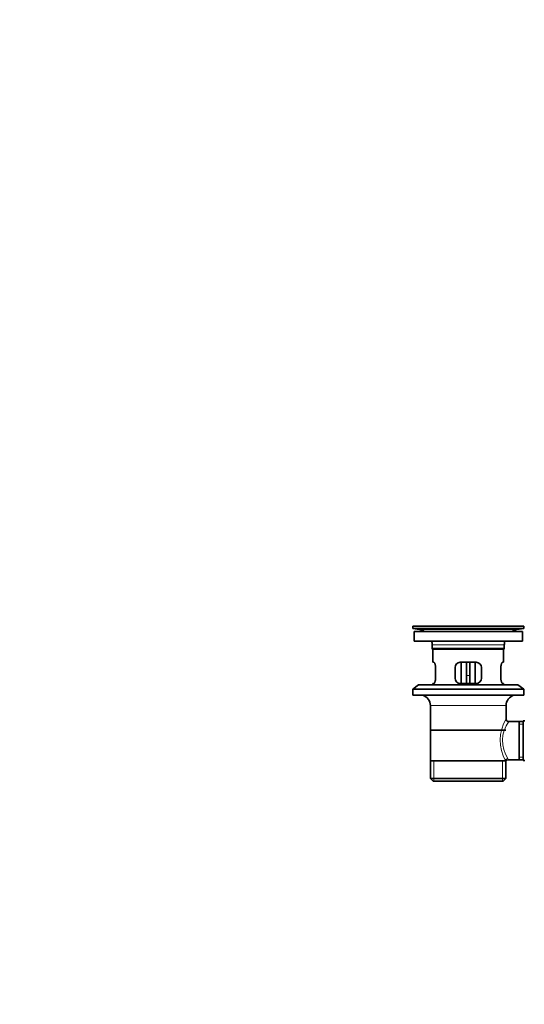
# Model space of a CAD drawing. Units: millimetres. Extents: x 0 to 1612, y 0 to 2040.
# Drawn here: x 0 to 287, y 922 to 1481 of the extents above; entities that cross this region are included whole.
import ezdxf
from ezdxf import colors
from ezdxf.entities.mleader import LeaderData, LeaderLine
from ezdxf.math import Vec2, Vec3

# ---------------------------------------------------------------- set-up
doc = ezdxf.new("R2010")
doc.units = ezdxf.units.MM
doc.layers.add('DV2_Défaut', color=7, linetype='Continuous')
doc.layers.add('Défaut', color=7, linetype='Continuous')

# ---------------------------------------------------------------- blocks, each defined once
blk = doc.blocks.new('_DOT')
at = {"color": 0}
blk.add_line((0, 0), (-1, 0), dxfattribs=at)
at = {"color": 0, "const_width": 0.333}
blk.add_lwpolyline([(-0.1665, 0, 1), (0.1665, 0, 1)], format="xyb", close=True, dxfattribs=at)
blk = doc.blocks.new('SE1')
at = {"layer": 'DV2_Défaut', "color": 7, "linetype": 'Continuous', "lineweight": 35}
for p, q in [((286.19, 1136.28), (223.19, 1136.28)), ((223.19, 1136.28), (223.19, 1135.08)), ((256.32, 1136.32), (256.32, 1136.31)), ((257.32, 1136.29), (257.32, 1136.29)), ((286.19, 1135.08), (286.19, 1136.28)), ((286.19, 1135.08), (223.19, 1135.08)), ((223.19, 1135.08), (227.08, 1134.35)), ((285.44, 1133.28), (223.94, 1133.28)), ((223.94, 1133.28), (223.94, 1127.78)), ((282.3, 1134.35), (286.19, 1135.08)), ((285.44, 1127.78), (285.44, 1133.28)), ((285.44, 1127.78), (223.94, 1127.78)), ((234.19, 1125.78), (234.19, 1123.58)), ((275.19, 1123.58), (275.19, 1125.78)), ((275.19, 1123.58), (234.19, 1123.58)), ((234.19, 1123.58), (234.49, 1123.28)), ((274.89, 1123.28), (234.49, 1123.28)), ((234.69, 1123.28), (234.69, 1115.78)), ((274.69, 1115.78), (274.69, 1123.28)), ((274.89, 1123.28), (275.19, 1123.58)), ((235.21, 1115.78), (234.69, 1115.78)), ((259.19, 1115.78), (250.19, 1115.78)), ((250.69, 1115.78), (250.69, 1103.78)), ((253.69, 1115.78), (253.69, 1108.28)), ((255.69, 1115.78), (255.69, 1108.28)), ((258.69, 1103.78), (258.69, 1115.78)), ((274.18, 1115.78), (274.69, 1115.78)), ((236.15, 1106.78), (236.15, 1112.78)), ((247.19, 1112.78), (247.19, 1106.78)), ((253.69, 1103.78), (253.69, 1108.28)), ((255.69, 1108.28), (255.69, 1103.78)), ((262.19, 1106.78), (262.19, 1112.78)), ((273.23, 1112.78), (273.23, 1106.78)), ((226.44, 1103.08), (223.19, 1100.58)), ((282.94, 1103.08), (226.44, 1103.08)), ((235.21, 1103.78), (234.69, 1103.78)), ((234.69, 1103.78), (234.69, 1103.08)), ((250.19, 1103.78), (259.19, 1103.78)), ((274.18, 1103.78), (274.69, 1103.78)), ((274.69, 1103.08), (274.69, 1103.78)), ((286.19, 1100.58), (282.94, 1103.08)), ((286.19, 1100.58), (223.19, 1100.58)), ((223.19, 1100.58), (223.19, 1097.08)), ((286.19, 1097.08), (223.19, 1097.08)), ((286.19, 1097.08), (286.19, 1100.58)), ((233.19, 1091.28), (233.19, 1059.78)), ((276.19, 1083.6), (276.19, 1091.28)), ((283.69, 1082.13), (277.68, 1082.13)), ((285.89, 1082.13), (283.69, 1082.13)), ((283.69, 1082.13), (283.69, 1060.43)), ((285.89, 1082.53), (285.89, 1060.03)), ((286.89, 1082.53), (285.89, 1082.53)), ((276.04, 1077.28), (233.34, 1077.28)), ((233.19, 1059.78), (275.78, 1059.78)), ((233.34, 1059.78), (233.34, 1049.78)), ((276.19, 1059.78), (275.78, 1059.78)), ((276.04, 1049.78), (276.04, 1059.78)), ((277.43, 1060.43), (283.69, 1060.43)), ((283.69, 1060.43), (285.89, 1060.43)), ((285.89, 1060.03), (286.89, 1060.03)), ((276.04, 1049.78), (233.34, 1049.78)), ((233.34, 1049.78), (234.84, 1048.28)), ((274.54, 1048.28), (234.84, 1048.28)), ((274.54, 1048.28), (276.04, 1049.78))]:
    blk.add_line(p, q, dxfattribs=at)
at = {"layer": 'DV2_Défaut', "color": 7, "linetype": 'Continuous', "lineweight": 18}
for p, q in [((282.3, 1134.35), (227.08, 1134.35)), ((275.19, 1125.78), (234.19, 1125.78)), ((253.69, 1108.28), (255.69, 1108.28)), ((276.19, 1091.28), (233.19, 1091.28)), ((285.89, 1080.6), (283.69, 1080.6)), ((235.22, 1048.28), (235.22, 1059.78)), ((274.17, 1048.28), (274.17, 1059.78)), ((285.89, 1061.97), (283.69, 1061.97))]:
    blk.add_line(p, q, dxfattribs=at)
at = {"layer": 'DV2_Défaut', "color": 7, "linetype": 'Continuous', "lineweight": 35}
for centre, radius, start, end in [((254.69, 1059.92), 76.41, 88.7818, 91.7817), ((225.47, 1125.78), 8.72, 59.3385, 79.3603), ((283.91, 1125.78), 8.72, 100.6397, 120.6615), ((225.47, 1125.78), 8.72, 0, 13.2609), ((283.91, 1125.78), 8.72, 166.7391, 180), ((250.19, 1112.78), 3, 90, 180), ((259.19, 1112.78), 3, 0, 90), ((250.19, 1106.78), 3, 180, 270), ((259.19, 1106.78), 3, 270, 0), ((227.19, 1091.28), 6, 0, 75.1649), ((282.19, 1091.28), 6, 104.8351, 180), ((277.67, 1083.61), 1.47, 180.4279, 270.5348), ((277.38, 1059.01), 1.41, 87.9042, 148.4289)]:
    blk.add_arc(centre, radius, start, end, dxfattribs=at)
at = {"layer": 'DV2_Défaut', "color": 7, "linetype": 'Continuous', "lineweight": 18}
for centre, radius, start, end in [((297.05, 1071.34), 24.21, 149.4858, 208.5157), ((292.16, 1071.34), 18.04, 143.2818, 214.2848), ((276.29, 1060.55), 1.14, 353.9818, 33.2576)]:
    blk.add_arc(centre, radius, start, end, dxfattribs=at)
blk.add_ellipse((277.25, 1059.78), major_axis=(1.34, 0.68), ratio=0.915492, start_param=1.134078, end_param=2.633444, dxfattribs=at)
at = {"layer": 'DV2_Défaut', "color": 7, "linetype": 'Continuous', "lineweight": 35}
for points in [[(236.15, 1112.78), (236.15, 1112.99), (236.14, 1113.18), (236.11, 1113.58), (236.09, 1113.77), (236.03, 1114.13), (235.99, 1114.31), (235.91, 1114.63), (235.86, 1114.78), (235.77, 1115.06), (235.72, 1115.18), (235.61, 1115.39), (235.56, 1115.48), (235.45, 1115.63), (235.4, 1115.69), (235.3, 1115.76), (235.25, 1115.78), (235.21, 1115.78)], [(274.18, 1115.78), (274.13, 1115.78), (274.09, 1115.76), (273.99, 1115.69), (273.93, 1115.63), (273.83, 1115.49), (273.78, 1115.39), (273.67, 1115.18), (273.62, 1115.06), (273.52, 1114.79), (273.48, 1114.64), (273.39, 1114.31), (273.36, 1114.14), (273.3, 1113.77), (273.27, 1113.58), (273.24, 1113.19), (273.23, 1112.99), (273.23, 1112.78)], [(235.21, 1103.78), (235.25, 1103.78), (235.3, 1103.8), (235.4, 1103.88), (235.45, 1103.93), (235.56, 1104.08), (235.61, 1104.17), (235.71, 1104.38), (235.77, 1104.51), (235.86, 1104.78), (235.91, 1104.93), (235.99, 1105.25), (236.03, 1105.43), (236.09, 1105.79), (236.11, 1105.98), (236.14, 1106.38), (236.15, 1106.58), (236.15, 1106.78)], [(273.23, 1106.78), (273.23, 1106.58), (273.24, 1106.38), (273.27, 1105.99), (273.3, 1105.8), (273.36, 1105.43), (273.39, 1105.26), (273.48, 1104.93), (273.52, 1104.78), (273.62, 1104.51), (273.67, 1104.39), (273.78, 1104.17), (273.83, 1104.08), (273.93, 1103.93), (273.99, 1103.88), (274.09, 1103.8), (274.13, 1103.78), (274.18, 1103.78)]]:
    blk.add_open_spline(points, degree=3, knots=[0, 0, 0, 0, 0.125, 0.125, 0.25, 0.25, 0.375, 0.375, 0.5, 0.5, 0.625, 0.625, 0.75, 0.75, 0.875, 0.875, 1, 1, 1, 1], dxfattribs=at)

msp = doc.modelspace()

# ---------------------------------------------------------------- block references
at = {"layer": 'Défaut'}
msp.add_blockref('SE1', (0, 0), dxfattribs=at)

# ---------------------------------------------------------------- leaders
at = {"layer": 'Défaut', "color": 7, "linetype": 'Continuous', "lineweight": 18}
ml = msp.add_multileader_mtext('Standard', dxfattribs=at)
ml.set_content('{\\pxsm0.9;\\fSolid Edge ISO|b1||i0||c0|p34;\\W1.;05/01/2017\\P}', color=256)
ml.set_leader_properties()
ml.set_arrow_properties(name='DOT')
ml.build(insert=Vec2(0, 0))
ml.multileader.update_dxf_attribs({"leader_type": 0, "dogleg_length": 0, "arrow_head_size": 12})
ctx = ml.context
ctx.base_point, ctx.char_height, ctx.arrow_head_size, ctx.landing_gap_size = Vec3(1254.08, 2032.94), 12, 12, 4.2
notes = []
notes.append((ctx, [(0, (0, 0, 0), (0, 0), (1, 0), 1, [])]))
ctx.mtext.insert = Vec3(1256.08, 2039.06)
ml = msp.add_multileader_mtext('Standard', dxfattribs=at)
ml.set_content('{\\pxsm0.9;\\fArial|b1||i0||c0|p34;\\W1.;151\\P}', color=256)
ml.set_leader_properties()
ml.set_arrow_properties(name='DOT')
ml.build(insert=Vec2(0, 0))
ml.multileader.update_dxf_attribs({"leader_type": 0, "dogleg_length": 0, "arrow_head_size": 12})
ctx = ml.context
ctx.base_point, ctx.char_height, ctx.arrow_head_size, ctx.landing_gap_size = Vec3(534.95, 2032.78), 12, 12, 4.2
notes.append((ctx, [(0, (0, 0, 0), (0, 0), (1, 0), 1, [])]))
ctx.mtext.insert = Vec3(536.95, 2038.88)
for ctx, leaders in notes:
    for number, flags, end, landing, length, lines in leaders:
        leader = LeaderData()
        leader.index, (leader.has_last_leader_line, leader.has_dogleg_vector, leader.attachment_direction) = number, flags
        leader.last_leader_point, leader.dogleg_vector, leader.dogleg_length = Vec3(end), Vec3(landing), length
        for number, points, colour, breaks in lines:
            line = LeaderLine()
            line.index, line.vertices, line.color, line.breaks = number, Vec3.list(points), colors.encode_raw_color(colour), breaks
            leader.lines.append(line)
        ctx.leaders.append(leader)

doc.saveas('drawing.dxf')
